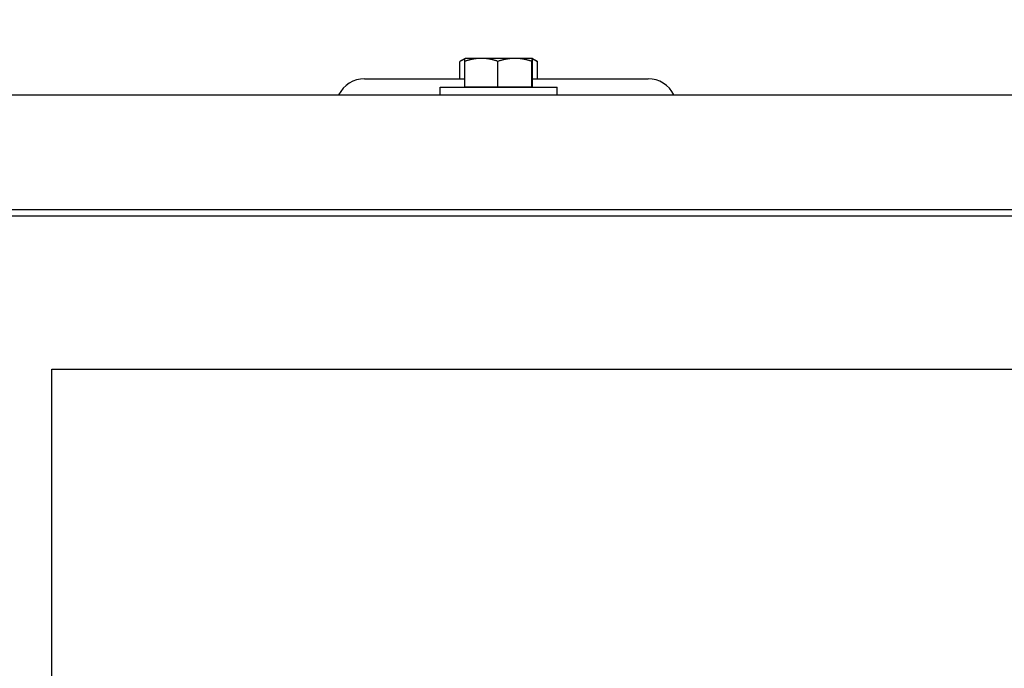
# Model space of a CAD drawing. Units: inches. Extents: x 6 to 194, y -2 to 139.
# Drawn here: x 102 to 108, y 73 to 77 of the extents above; entities that cross this region are included whole.
import ezdxf

# ---------------------------------------------------------------- set-up
doc = ezdxf.new("R2010")
doc.units = ezdxf.units.IN
doc.header["$LTSCALE"] = 12
doc.header["$MEASUREMENT"] = 0
doc.layers.add('Dimensions(ANSI)', color=7, linetype='Continuous', lineweight=18)
doc.layers.add('Visible Edges(ANSI)', color=7, linetype='Continuous', lineweight=25)
doc.styles.add('MESTEK', font='arial.ttf')
doc.dimstyles.new('MESTEK FRACTIONS', dxfattribs={"dimscale": 12, "dimtxt": 0.08, "dimasz": 0.098425, "dimexe": 0.063, "dimexo": 0.0625, "dimgap": 0.031496, "dimtad": 0, "dimtih": 1, "dimtoh": 1, "dimdec": 5, "dimrnd": 1e-08, "dimzin": 1, "dimdsep": 46, "dimlunit": 5, "dimtxsty": 'MESTEK', "dimcen": 0.09, "dimdle": 0.393701, "dimclrd": 7, "dimclre": 7, "dimclrt": 7, "dimadec": 0, "dimazin": 0, "dimtfac": 1, "dimtofl": 0, "dimtmove": 0, "dimatfit": 3, "dimfxl": 0, "dimfrac": 2, "dimtolj": 1, "dimtzin": 0, "dimlwd": 15, "dimlwe": 15, "dimarcsym": 0})

# ---------------------------------------------------------------- blocks, each defined once
blk = doc.blocks.new('*D29')
at = {"layer": 'Defpoints', "color": 0, "linetype": 'Continuous'}
for p in [(115.7489, 78.924), (94.4739, 76.1962), (115.7489, 76.1962)]:
    blk.add_point(p, dxfattribs=at)
at = {"layer": 'Dimensions(ANSI)', "color": 7, "linetype": 'Continuous', "lineweight": 15}
for p, q in [((94.4739, 76.9462), (94.4739, 79.68)), ((115.7489, 76.9462), (115.7489, 79.68)), ((95.655, 78.924), (101.6478, 78.924)), ((114.5678, 78.924), (108.575, 78.924))]:
    blk.add_line(p, q, dxfattribs=at)
at = {"layer": 'Dimensions(ANSI)', "color": 7, "linetype": 'Continuous'}
for points in [[(95.655, 79.1209), (95.655, 78.7272), (94.4739, 78.924)], [(114.5678, 79.1209), (114.5678, 78.7272), (115.7489, 78.924)]]:
    blk.add_solid(points, dxfattribs=at)
at = {"layer": 'Dimensions(ANSI)', "color": 7, "linetype": 'Continuous', "lineweight": 18, "insert": (102.0258, 80.3474), "char_height": 0.96, "attachment_point": 1, "style": 'MESTEK'}
blk.add_mtext('\\A1; 21 9/32 in\\P[540 mm]', dxfattribs=at)
blk = doc.blocks.new('*D30')
at = {"layer": 'Defpoints', "color": 0, "linetype": 'Continuous'}
for p in [(116.8418, 82.1304), (94.4739, 76.1962), (116.8418, 76.1635)]:
    blk.add_point(p, dxfattribs=at)
at = {"layer": 'Dimensions(ANSI)', "color": 7, "linetype": 'Continuous', "lineweight": 15}
for p, q in [((94.4739, 76.9462), (94.4739, 82.8864)), ((116.8418, 76.9135), (116.8418, 82.8864)), ((95.655, 82.1304), (102.5672, 82.1304)), ((115.6607, 82.1304), (108.7485, 82.1304))]:
    blk.add_line(p, q, dxfattribs=at)
at = {"layer": 'Dimensions(ANSI)', "color": 7, "linetype": 'Continuous'}
for points in [[(95.655, 82.3273), (95.655, 81.9336), (94.4739, 82.1304)], [(115.6607, 82.3273), (115.6607, 81.9336), (116.8418, 82.1304)]]:
    blk.add_solid(points, dxfattribs=at)
at = {"layer": 'Dimensions(ANSI)', "color": 7, "linetype": 'Continuous', "lineweight": 18, "insert": (102.9451, 83.5538), "char_height": 0.96, "attachment_point": 1, "style": 'MESTEK'}
blk.add_mtext('\\A1; 22 3/8 in\\P[568 mm]', dxfattribs=at)
blk = doc.blocks.new('*D39')
at = {"layer": 'Defpoints', "color": 0, "linetype": 'Continuous'}
for p in [(118.9733, 85.7321), (94.4739, 76.1962), (118.9733, 63.0618)]:
    blk.add_point(p, dxfattribs=at)
at = {"layer": 'Dimensions(ANSI)', "color": 7, "linetype": 'Continuous', "lineweight": 15}
for p, q in [((94.4739, 76.9462), (94.4739, 86.4881)), ((118.9733, 63.8118), (118.9733, 86.4881)), ((95.655, 85.7321), (103.633, 85.7321)), ((117.7922, 85.7321), (109.8142, 85.7321))]:
    blk.add_line(p, q, dxfattribs=at)
at = {"layer": 'Dimensions(ANSI)', "color": 7, "linetype": 'Continuous'}
for points in [[(95.655, 85.9289), (95.655, 85.5352), (94.4739, 85.7321)], [(117.7922, 85.9289), (117.7922, 85.5352), (118.9733, 85.7321)]]:
    blk.add_solid(points, dxfattribs=at)
at = {"layer": 'Dimensions(ANSI)', "color": 7, "linetype": 'Continuous', "lineweight": 18, "insert": (104.0109, 87.1555), "char_height": 0.96, "attachment_point": 1, "style": 'MESTEK'}
blk.add_mtext('\\A1; 24 1/2 in\\P[622 mm]', dxfattribs=at)

msp = doc.modelspace()

# ---------------------------------------------------------------- linework, layer by layer
at = {"layer": 'Visible Edges(ANSI)', "color": 7}
for p, q in [((104.8924109, 76.5163817), (104.8585315, 76.4968214)), ((104.8924976, 76.5163817), (104.8924109, 76.5163817)), ((104.8929208, 76.5171817), (104.8928825, 76.5171596)), ((104.998893, 76.5171817), (104.8929208, 76.5171817)), ((105.2178547, 76.5171817), (104.998893, 76.5171817)), ((105.3308825, 76.5171817), (105.2178547, 76.5171817)), ((105.3309208, 76.5171817), (105.3308825, 76.5171817)), ((105.3309208, 76.5171817), (105.3309591, 76.5171596)), ((105.3314999, 76.5157529), (105.3642903, 76.4968214)), ((104.8585315, 76.3837778), (104.8585315, 76.4968214)), ((104.8905944, 76.3291817), (104.8905944, 76.4976214)), ((105.1071915, 76.3291817), (105.1071915, 76.4976214)), ((105.3285178, 76.3291817), (105.3285178, 76.4976214)), ((105.3332471, 76.3291817), (105.3332471, 76.4976214)), ((105.3642903, 76.3837778), (105.3642903, 76.4968214)), ((104.2360355, 76.3837778), (104.8905944, 76.3837778)), ((105.3332471, 76.3837778), (106.0867863, 76.3837778)), ((104.7294208, 76.3291778), (105.4944208, 76.3291778)), ((104.7294208, 76.2791778), (104.7294208, 76.3291778)), ((104.998893, 76.3291817), (104.8905944, 76.3291817)), ((104.8929208, 76.3291817), (104.8929208, 76.3291778)), ((105.1071915, 76.3291817), (104.998893, 76.3291817)), ((105.2178547, 76.3291817), (105.1071915, 76.3291817)), ((105.3285178, 76.3291817), (105.2178547, 76.3291817)), ((105.3308825, 76.3291817), (105.3285178, 76.3291817)), ((105.3332471, 76.3291817), (105.3308825, 76.3291817)), ((105.3309208, 76.3291817), (105.3309208, 76.3291778)), ((105.4944208, 76.2791778), (105.4944208, 76.3291778)), ((94.5619976, 76.2787778), (115.6608242, 76.2787778)), ((104.7294208, 76.2791778), (105.4944208, 76.2791778)), ((104.983935, 76.2787778), (104.983919, 76.2791778)), ((105.2399066, 76.2787778), (105.2399226, 76.2791778)), ((115.6608242, 75.5287778), (94.5619976, 75.5287778)), ((114.8301609, 75.4884278), (95.3926609, 75.4884278)), ((102.19618, 64.5509278), (102.19618, 74.4884278)), ((102.19618, 74.4884278), (113.1336781, 74.4884278))]:
    msp.add_line(p, q, dxfattribs=at)
for centre, start, end in [((104.2360355, 76.1962778), 90, 153.89611886), ((106.0867863, 76.1962778), 26.10388114, 90)]:
    msp.add_arc(centre, 0.1875, start, end, dxfattribs=at)
for points, weights in [([(104.8917423, 76.5117194), (104.8760296, 76.506924), (104.8585315, 76.4968214)], [1.01897351608, 1.0192497749, 1]), ([(104.998893, 76.5171817), (104.9486314, 76.5171817), (104.8905944, 76.4976214)], [1, 1.0379548493, 1]), ([(104.8905944, 76.4976214), (104.8918205, 76.5165464), (104.8928825, 76.5171596)], [1, 1.03667699754, 1.0024696589]), ([(105.1071915, 76.4976214), (105.0491545, 76.5171817), (104.998893, 76.5171817)], [1, 1.0379548493, 1]), ([(105.2178547, 76.5171817), (105.1664957, 76.5171817), (105.1071915, 76.4976214)], [1, 1.0379548493, 1]), ([(105.3285178, 76.4976214), (105.2692136, 76.5171817), (105.2178547, 76.5171817)], [1, 1.0379548493, 1]), ([(105.3308825, 76.5171817), (105.329785, 76.5171817), (105.3285178, 76.4976214)], [1, 1.0379548493, 1]), ([(105.3332471, 76.4976214), (105.3319799, 76.5171817), (105.3308825, 76.5171817)], [1, 1.0379548493, 1]), ([(105.3642903, 76.4968214), (105.3473688, 76.506591), (105.3321361, 76.5113917)], [1, 1.01860358566, 1.01897006034])]:
    msp.add_rational_spline(points, weights, degree=2, dxfattribs=at)

# ---------------------------------------------------------------- dimensions: what is measured, and where the dimension line sits
at = {"layer": 'Dimensions(ANSI)', "color": 7, "linetype": 'Continuous', "lineweight": 18}
for base, p2, text, picture, middle in [((118.9733009, 85.7320562), (118.9733009, 63.0617806), ' <> in\\X[622 mm]', '*D39', (106.7236059, 85.7320562)), ((116.8417609, 82.13043), (116.8417609, 76.1634778), ' <> in\\X[568 mm]', '*D30', (105.6578359, 82.13043)), ((115.7489109, 78.9240343), (115.7489109, 76.1961778), ' <> in\\X[540 mm]', '*D29', (105.1114109, 78.9240343))]:
    dim = msp.add_linear_dim(base=base, p1=(94.4739109, 76.1961778), p2=p2, angle=180, text=text, dimstyle='MESTEK FRACTIONS', override={"dimtih": 0, "dimtoh": 0, "dimdec": 5, "dimpost": '', "dimtp": 0, "dimtm": 0, "dimtdec": 2, "dimatfit": 1, "dimtvp": -0.25}, dxfattribs=at)
    dim.commit()
    dim.dimension.update_dxf_attribs({"geometry": picture, "text_midpoint": middle, "dimtype": 160})

doc.saveas('drawing.dxf')
